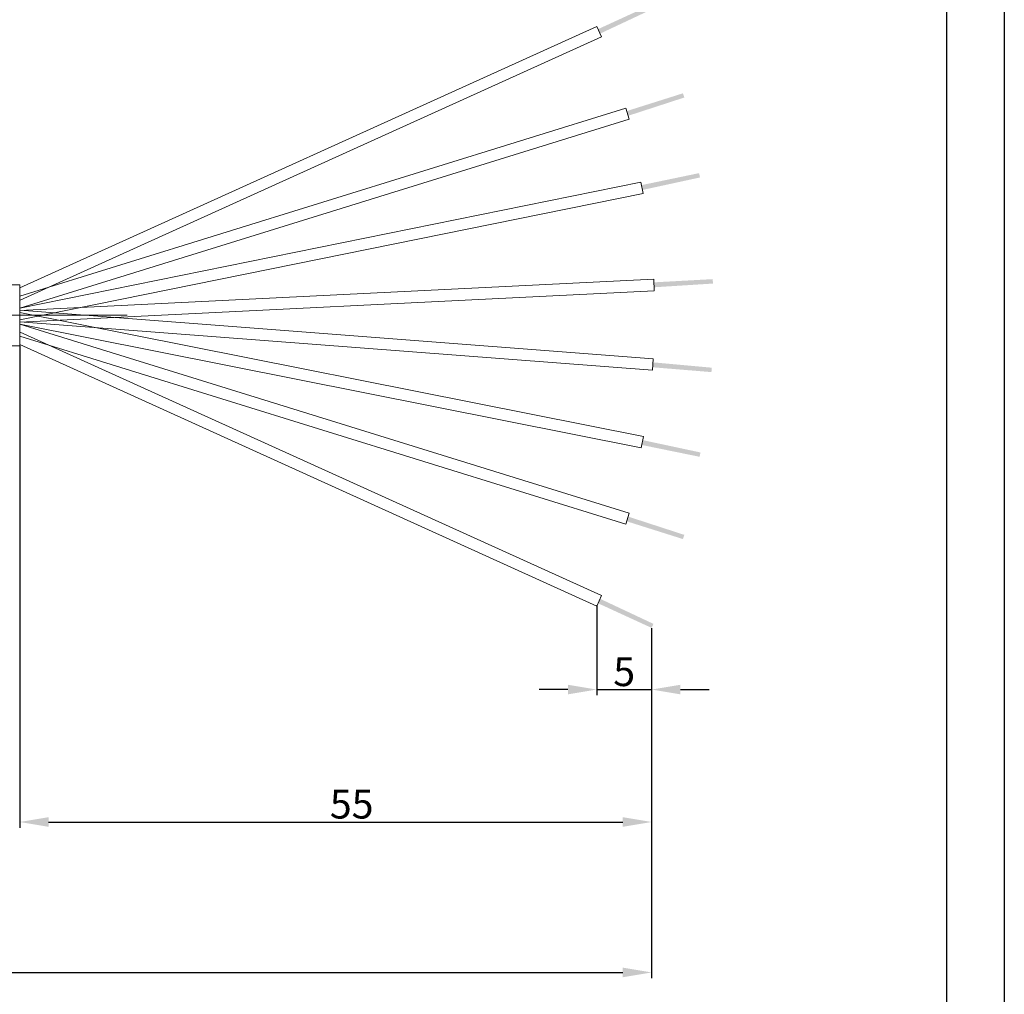
# Model space of a CAD drawing. Units: inches. Extents: x 1571 to 1868, y 1530 to 1740.
# Drawn here: x 1783 to 1868, y 1585 to 1670 of the extents above; entities that cross this region are included whole.
import ezdxf

# ---------------------------------------------------------------- set-up
doc = ezdxf.new("R2010")
doc.units = ezdxf.units.IN
doc.header["$MEASUREMENT"] = 0
doc.linetypes.add('ACAD_ISO04W100', pattern=[30, 24, -3, 0, -3])
doc.layers.add('A1', color=7, linetype='Continuous', lineweight=30)
for name, color, linetype in [('A2', 1, 'ACAD_ISO04W100'), ('A3', 3, 'Continuous'), ('A6', 1, 'Continuous')]:
    doc.layers.add(name, color=color, linetype=linetype)
doc.styles.add('样式', font='isocp.shx', dxfattribs={"bigfont": 'gbcbig.shx'})
doc.dimstyles.get("Standard").update_dxf_attribs({"dimtxt": 2.5, "dimasz": 2.5, "dimexe": 0.5, "dimexo": 0, "dimgap": 0.3, "dimtad": 1, "dimdec": 3, "dimdsep": 46, "dimtxsty": '样式', "dimcen": 0.09, "dimclrd": 256, "dimclrt": 2, "dimadec": 0, "dimazin": 0, "dimtfac": 1, "dimtdec": 3, "dimtmove": 0, "dimatfit": 3, "dimfxl": 0, "dimtolj": 1, "dimtzin": 0, "dimarcsym": 0})

# ---------------------------------------------------------------- blocks, each defined once
blk = doc.blocks.new('*D28')
at = {"layer": 'A3', "color": 0, "lineweight": -2}
for p, q in [((1832.745, 1618.895), (1832.745, 1611.08)), ((1837.5, 1616.91), (1837.5, 1611.08))]:
    blk.add_line(p, q, dxfattribs=at)
at = {"layer": 'A3', "color": 7, "lineweight": -2}
for p, q in [((1830.245, 1611.58), (1827.745, 1611.58)), ((1832.745, 1611.58), (1837.5, 1611.58)), ((1840, 1611.58), (1842.5, 1611.58))]:
    blk.add_line(p, q, dxfattribs=at)
at = {"layer": 'A3', "color": 7}
for points in [[(1830.245, 1611.997), (1830.245, 1611.164), (1832.745, 1611.58)], [(1840, 1611.997), (1840, 1611.164), (1837.5, 1611.58)]]:
    blk.add_solid(points, dxfattribs=at)
at = {"layer": 'Defpoints', "color": 0}
for p in [(1832.745, 1618.895), (1837.5, 1616.91), (1837.5, 1611.58)]:
    blk.add_point(p, dxfattribs=at)
at = {"layer": 'A3', "color": 7, "lineweight": 9, "insert": (1835.122, 1613.13), "char_height": 2.5, "attachment_point": 5, "style": '样式'}
blk.add_mtext('\\A1;5', dxfattribs=at)
blk = doc.blocks.new('*D25')
at = {"layer": 'A3', "color": 0, "lineweight": -2}
for p, q in [((1623.954, 1638.766), (1623.954, 1586.56)), ((1837.5, 1616.91), (1837.5, 1586.56))]:
    blk.add_line(p, q, dxfattribs=at)
at = {"layer": 'A3', "color": 7, "lineweight": -2}
blk.add_line((1626.454, 1587.06), (1835, 1587.06), dxfattribs=at)
at = {"layer": 'A3', "color": 7}
for points in [[(1626.454, 1587.477), (1626.454, 1586.644), (1623.954, 1587.06)], [(1835, 1587.477), (1835, 1586.644), (1837.5, 1587.06)]]:
    blk.add_solid(points, dxfattribs=at)
at = {"layer": 'Defpoints', "color": 0}
for p in [(1623.954, 1638.766), (1837.5, 1616.91), (1837.5, 1587.06)]:
    blk.add_point(p, dxfattribs=at)
at = {"layer": 'A3', "color": 7, "lineweight": 9, "insert": (1733.863, 1588.61), "char_height": 2.5, "attachment_point": 5, "style": '样式'}
blk.add_mtext('\\A1;※METERS', dxfattribs=at)
blk = doc.blocks.new('*D26')
at = {"layer": 'A3', "color": 0, "lineweight": -2}
for p, q in [((1782.728, 1641.368), (1782.728, 1599.6)), ((1837.5, 1616.91), (1837.5, 1599.6))]:
    blk.add_line(p, q, dxfattribs=at)
at = {"layer": 'A3', "color": 7, "lineweight": -2}
blk.add_line((1785.228, 1600.1), (1835, 1600.1), dxfattribs=at)
at = {"layer": 'A3', "color": 7}
for points in [[(1785.228, 1600.516), (1785.228, 1599.683), (1782.728, 1600.1)], [(1835, 1600.516), (1835, 1599.683), (1837.5, 1600.1)]]:
    blk.add_solid(points, dxfattribs=at)
at = {"layer": 'Defpoints', "color": 0}
for p in [(1782.728, 1641.368), (1837.5, 1616.91), (1837.5, 1600.1)]:
    blk.add_point(p, dxfattribs=at)
at = {"layer": 'A3', "color": 7, "lineweight": 9, "insert": (1811.501, 1601.65), "char_height": 2.5, "attachment_point": 5, "style": '样式'}
blk.add_mtext('\\A1;55', dxfattribs=at)

msp = doc.modelspace()

# ---------------------------------------------------------------- hatches: boundary and pattern name
at = {"lineweight": 9}
h = msp.add_hatch(color=256, dxfattribs=at)
h.dxf.hatch_style = 2
h.paths.add_polyline_path([(1837.6604, 1670.6051), (1833.0316, 1668.4295), (1832.855, 1668.8189), (1837.4996, 1670.953)])
h = msp.add_hatch(color=256, dxfattribs=at)
h.dxf.hatch_style = 2
h.paths.add_polyline_path([(1840.334, 1662.8947), (1835.4706, 1661.3117), (1835.3437, 1661.7201), (1840.2177, 1663.2599)])
h = msp.add_hatch(color=256, dxfattribs=at)
h.dxf.hatch_style = 2
h.paths.add_polyline_path([(1841.6941, 1655.9652), (1836.6962, 1654.8791), (1836.611, 1655.2982), (1841.6151, 1656.3403)])
h = msp.add_hatch(color=256, dxfattribs=at)
h.dxf.hatch_style = 2
h.paths.add_polyline_path([(1842.8179, 1646.7691), (1837.7135, 1646.4464), (1837.6923, 1646.8735), (1842.7961, 1647.1517)])
h = msp.add_hatch(color=256, dxfattribs=at)
h.dxf.hatch_style = 2
h.paths.add_polyline_path([(1842.7185, 1639.4768), (1837.6248, 1639.9385), (1837.5919, 1639.5121), (1842.6864, 1639.0949)])
h = msp.add_hatch(color=256, dxfattribs=at)
h.dxf.hatch_style = 2
h.paths.add_polyline_path([(1841.737, 1632.1292), (1836.7352, 1633.1973), (1836.6515, 1632.7779), (1841.6594, 1631.7539)])
h = msp.add_hatch(color=256, dxfattribs=at)
h.dxf.hatch_style = 2
h.paths.add_polyline_path([(1840.334, 1624.9874), (1835.4706, 1626.5704), (1835.3437, 1626.162), (1840.2177, 1624.6222)])
h = msp.add_hatch(color=256, dxfattribs=at)
h.dxf.hatch_style = 2
h.paths.add_polyline_path([(1837.6586, 1617.2729), (1833.0299, 1619.4488), (1832.8532, 1619.0594), (1837.4977, 1616.925)])

# ---------------------------------------------------------------- linework, layer by layer
for p, q in [((1782.7283, 1646.3962), (1832.7465, 1669.0588)), ((1833.1592, 1668.1479), (1832.7465, 1669.0588)), ((1782.7731, 1645.3187), (1833.1592, 1668.1479)), ((1782.7278, 1645.6785), (1835.2659, 1661.9716)), ((1835.5621, 1661.0165), (1835.2659, 1661.9716)), ((1782.7278, 1644.6315), (1835.5621, 1661.0165)), ((1782.728, 1644.643), (1836.5589, 1655.5563)), ((1836.7576, 1654.5762), (1836.5589, 1655.5563)), ((1782.7281, 1643.6226), (1836.7576, 1654.5762)), ((1782.7279, 1646.6643), (1729.1375, 1646.6661)), ((1782.728, 1644.4315), (1837.6795, 1647.1364)), ((1782.7283, 1641.3678), (1782.7282, 1646.6643)), ((1837.7287, 1646.1376), (1837.6795, 1647.1364)), ((1782.7281, 1643.4303), (1837.7287, 1646.1376)), ((1782.728, 1644.4527), (1837.6484, 1640.2467)), ((1782.728, 1644.2592), (1836.7955, 1633.5004)), ((1782.7278, 1643.2506), (1835.5621, 1626.8656)), ((1782.7281, 1643.4498), (1837.572, 1639.2496)), ((1782.7281, 1643.2396), (1836.6003, 1632.5197)), ((1782.7278, 1642.2036), (1835.2659, 1625.9105)), ((1782.773, 1642.5631), (1833.1575, 1619.7304)), ((1728.8257, 1641.3661), (1782.7283, 1641.3678)), ((1782.7281, 1641.4856), (1832.7447, 1618.8196)), ((1837.6484, 1640.2467), (1837.572, 1639.2496)), ((1836.7955, 1633.5004), (1836.6003, 1632.5197)), ((1835.5621, 1626.8656), (1835.2659, 1625.9105)), ((1833.1575, 1619.7304), (1832.7447, 1618.8196))]:
    msp.add_line(p, q, dxfattribs=at)
at = {"layer": 'A1'}
msp.add_line((1863.0722, 1735.2202), (1863.0722, 1535.2202), dxfattribs=at)
at = {"layer": 'A2', "lineweight": 13}
msp.add_line((1628.5074, 1644.0161), (1792.0533, 1644.0161), dxfattribs=at)
at = {"layer": 'A6'}
msp.add_line((1868.0722, 1740.2202), (1868.0722, 1530.2202), dxfattribs=at)

# ---------------------------------------------------------------- dimensions: what is measured, and where the dimension line sits
at = {"layer": 'A3', "color": 7, "lineweight": 9}
for base, p1, text, picture, middle in [((1837.5001, 1600.0997), (1782.7283, 1641.3678), '55', '*D26', (1811.5007, 1600.0997)), ((1837.5001, 1587.0604), (1623.9536, 1638.7661), '※METERS', '*D25', (1733.8635, 1587.0604)), ((1837.5001, 1611.5802), (1832.7448, 1618.8946), '5', '*D28', (1835.1225, 1611.5802))]:
    dim = msp.add_linear_dim(base=base, p1=p1, p2=(1837.5001, 1616.9101), text=text, dimstyle='Standard', override={"dimclrd": 7, "dimclrt": 7}, dxfattribs=at)
    dim.commit()
    dim.dimension.update_dxf_attribs({"geometry": picture, "text_midpoint": middle, "dimtype": 160})

doc.saveas('drawing.dxf')
